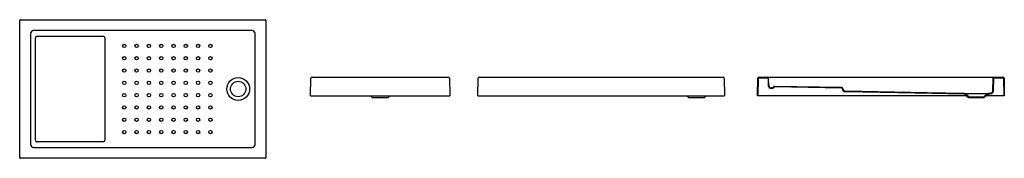
# Model space of a CAD drawing. Units: millimetres. Extents: x 2021.41 to 2027.8, y 1788.05 to 1788.95.
import ezdxf

# ---------------------------------------------------------------- set-up
doc = ezdxf.new("R2010")
doc.units = ezdxf.units.MM
doc.layers.add('SANINDUSA', color=3, linetype='Continuous')

msp = doc.modelspace()

# ---------------------------------------------------------------- linework, layer by layer
at = {"layer": 'SANINDUSA'}
for p, q in [((2021.4058, 1788.0541), (2021.4058, 1788.9443)), ((2021.4108, 1788.9493), (2023.001, 1788.9493)), ((2023.006, 1788.9443), (2023.006, 1788.0541)), ((2021.4762, 1788.859), (2021.4762, 1788.1394)), ((2022.9157, 1788.879), (2021.4962, 1788.879)), ((2021.5081, 1788.167), (2021.5081, 1788.8314)), ((2021.519, 1788.8423), (2021.9358, 1788.8423)), ((2021.948, 1788.8419), (2021.9504, 1788.8416)), ((2021.9504, 1788.8416), (2021.9519, 1788.8412)), ((2022.9357, 1788.1394), (2022.9357, 1788.859)), ((2023.2967, 1788.4558), (2023.2987, 1788.5689)), ((2023.3057, 1788.5758), (2024.1919, 1788.5758)), ((2024.1989, 1788.5689), (2024.2009, 1788.4558)), ((2024.3829, 1788.4558), (2024.3848, 1788.5689)), ((2024.3918, 1788.5758), (2025.9781, 1788.5758)), ((2025.9851, 1788.5689), (2025.987, 1788.4558)), ((2026.2008, 1788.4558), (2026.2027, 1788.5689)), ((2026.2047, 1788.4558), (2026.2066, 1788.5688)), ((2026.2097, 1788.5758), (2026.2661, 1788.5758)), ((2026.2097, 1788.5719), (2026.2661, 1788.5719)), ((2026.2661, 1788.5758), (2026.2931, 1788.5758)), ((2026.2692, 1788.5689), (2026.2708, 1788.5227)), ((2026.2747, 1788.5229), (2026.2731, 1788.569)), ((2026.2931, 1788.5758), (2027.7126, 1788.5758)), ((2027.7126, 1788.5758), (2027.7396, 1788.5758)), ((2027.7298, 1788.4873), (2027.7326, 1788.569)), ((2027.7337, 1788.4872), (2027.7365, 1788.5689)), ((2027.7396, 1788.5758), (2027.796, 1788.5758)), ((2027.7396, 1788.5719), (2027.796, 1788.5719)), ((2027.7991, 1788.5688), (2027.801, 1788.4558)), ((2027.803, 1788.5689), (2027.8049, 1788.4558)), ((2026.2958, 1788.5025), (2026.2913, 1788.5026)), ((2026.2958, 1788.5064), (2026.2914, 1788.5064)), ((2026.7489, 1788.5046), (2026.3114, 1788.5122)), ((2026.749, 1788.5085), (2026.3115, 1788.5161)), ((2023.2967, 1788.4558), (2023.3017, 1788.4558)), ((2023.3017, 1788.4558), (2024.1959, 1788.4558)), ((2023.686, 1788.4558), (2023.6971, 1788.4438)), ((2023.6971, 1788.4438), (2023.8005, 1788.4438)), ((2023.8005, 1788.4438), (2023.8116, 1788.4558)), ((2024.1959, 1788.4558), (2024.2009, 1788.4558)), ((2024.3829, 1788.4558), (2024.3879, 1788.4558)), ((2024.3879, 1788.4558), (2025.982, 1788.4558)), ((2025.7421, 1788.4558), (2025.7533, 1788.4438)), ((2025.7533, 1788.4438), (2025.8049, 1788.4438)), ((2025.8049, 1788.4438), (2025.8566, 1788.4438)), ((2025.8566, 1788.4438), (2025.8678, 1788.4558)), ((2025.982, 1788.4558), (2025.987, 1788.4558)), ((2026.2047, 1788.4558), (2026.2008, 1788.4558)), ((2026.2058, 1788.4558), (2026.2047, 1788.4558)), ((2027.56, 1788.4558), (2026.2058, 1788.4558)), ((2027.5466, 1788.4652), (2027.56, 1788.4558)), ((2027.5488, 1788.4684), (2027.5626, 1788.4588)), ((2027.56, 1788.4558), (2027.5712, 1788.4438)), ((2027.5626, 1788.4588), (2027.5729, 1788.4477)), ((2027.5712, 1788.4438), (2027.6745, 1788.4438)), ((2027.5729, 1788.4477), (2027.6729, 1788.4477)), ((2027.6729, 1788.4477), (2027.6832, 1788.4588)), ((2027.6745, 1788.4438), (2027.6857, 1788.4558)), ((2027.6832, 1788.4588), (2027.6968, 1788.4684)), ((2027.6857, 1788.4558), (2027.6991, 1788.4652)), ((2027.7999, 1788.4558), (2027.6857, 1788.4558)), ((2027.801, 1788.4558), (2027.7999, 1788.4558)), ((2027.8049, 1788.4558), (2027.801, 1788.4558)), ((2021.4962, 1788.1194), (2022.9157, 1788.1194)), ((2021.9358, 1788.1561), (2021.519, 1788.1561)), ((2021.9504, 1788.1568), (2021.948, 1788.1565)), ((2021.9519, 1788.1572), (2021.9504, 1788.1568)), ((2023.001, 1788.0491), (2021.4108, 1788.0491))]:
    msp.add_line(p, q, dxfattribs=at)
at = {"layer": 'SANINDUSA', "flags": 128}
for points in [[(2021.9358, 1788.8423), (2021.9449, 1788.8421), (2021.948, 1788.8419)], [(2021.9591, 1788.8315), (2021.9591, 1788.8175), (2021.959, 1788.6806), (2021.9589, 1788.5438), (2021.9589, 1788.4069), (2021.9591, 1788.2149), (2021.9591, 1788.1669)], [(2027.5466, 1788.4652), (2027.3353, 1788.4696), (2026.7724, 1788.4814)], [(2027.5466, 1788.4691), (2027.3029, 1788.4742), (2026.7725, 1788.4853)], [(2027.5466, 1788.4691), (2027.5478, 1788.4689), (2027.5488, 1788.4684)], [(2027.5466, 1788.4691), (2027.5471, 1788.4691), (2027.5481, 1788.4691), (2027.5496, 1788.4691), (2027.5517, 1788.4691), (2027.5543, 1788.4691), (2027.5573, 1788.4691), (2027.5608, 1788.4691), (2027.5647, 1788.4691), (2027.5692, 1788.4691), (2027.5739, 1788.4691), (2027.5789, 1788.4691), (2027.5844, 1788.4691), (2027.5902, 1788.4691), (2027.596, 1788.4691), (2027.602, 1788.4691), (2027.6084, 1788.4691), (2027.6148, 1788.4691), (2027.625, 1788.4691), (2027.6302, 1788.4691), (2027.6353, 1788.4691), (2027.6404, 1788.4691), (2027.6455, 1788.4691), (2027.6506, 1788.4691), (2027.6555, 1788.4691), (2027.6611, 1788.4691), (2027.6664, 1788.4691), (2027.6716, 1788.4691), (2027.6764, 1788.4691), (2027.6807, 1788.4691), (2027.6846, 1788.4691), (2027.6882, 1788.4691), (2027.6913, 1788.4691), (2027.6938, 1788.4691), (2027.6959, 1788.4691), (2027.6975, 1788.4691), (2027.6985, 1788.4691)], [(2027.6968, 1788.4684), (2027.6979, 1788.4689), (2027.6991, 1788.4691)], [(2027.7169, 1788.4714), (2027.7081, 1788.4697), (2027.6991, 1788.4691)], [(2027.7178, 1788.4676), (2027.7086, 1788.4659), (2027.6991, 1788.4652)], [(2027.6991, 1788.4652), (2027.6991, 1788.4652), (2027.6991, 1788.4652)], [(2021.948, 1788.1565), (2021.942, 1788.1562), (2021.9358, 1788.1561)]]:
    msp.add_lwpolyline(points, dxfattribs=at)
at = {"layer": 'SANINDUSA'}
for centre, radius in [((2022.0856, 1788.7792), 0.0107), ((2022.1656, 1788.7792), 0.0107), ((2022.2456, 1788.7792), 0.0107), ((2022.3256, 1788.7792), 0.0107), ((2022.4055, 1788.7792), 0.0107), ((2022.4855, 1788.7792), 0.0107), ((2022.5655, 1788.7792), 0.0107), ((2022.6455, 1788.7792), 0.0107), ((2022.0856, 1788.6992), 0.0107), ((2022.1656, 1788.6992), 0.0107), ((2022.2456, 1788.6992), 0.0107), ((2022.3256, 1788.6992), 0.0107), ((2022.4055, 1788.6992), 0.0107), ((2022.4855, 1788.6992), 0.0107), ((2022.5655, 1788.6992), 0.0107), ((2022.6455, 1788.6992), 0.0107), ((2022.0856, 1788.6192), 0.0107), ((2022.1656, 1788.6192), 0.0107), ((2022.2455, 1788.6192), 0.0107), ((2022.3255, 1788.6192), 0.0107), ((2022.4055, 1788.6192), 0.0107), ((2022.4855, 1788.6192), 0.0107), ((2022.5655, 1788.6192), 0.0107), ((2022.6454, 1788.6192), 0.0107), ((2022.826, 1788.4992), 0.074), ((2022.0856, 1788.5392), 0.0108), ((2022.1655, 1788.5392), 0.0108), ((2022.2455, 1788.5392), 0.0108), ((2022.3255, 1788.5392), 0.0108), ((2022.4055, 1788.5392), 0.0108), ((2022.4855, 1788.5392), 0.0108), ((2022.5654, 1788.5392), 0.0108), ((2022.6454, 1788.5392), 0.0108), ((2022.8259, 1788.4992), 0.05), ((2022.0856, 1788.4592), 0.0108), ((2022.1655, 1788.4592), 0.0108), ((2022.2455, 1788.4592), 0.0108), ((2022.3255, 1788.4592), 0.0108), ((2022.4055, 1788.4592), 0.0108), ((2022.4855, 1788.4592), 0.0108), ((2022.5655, 1788.4592), 0.0108), ((2022.6454, 1788.4592), 0.0108), ((2022.0856, 1788.3792), 0.0108), ((2022.1656, 1788.3792), 0.0108), ((2022.2455, 1788.3792), 0.0108), ((2022.3255, 1788.3792), 0.0108), ((2022.4055, 1788.3792), 0.0107), ((2022.4855, 1788.3792), 0.0107), ((2022.5655, 1788.3792), 0.0107), ((2022.6454, 1788.3792), 0.0107), ((2022.0856, 1788.2992), 0.0107), ((2022.1656, 1788.2992), 0.0107), ((2022.2456, 1788.2992), 0.0107), ((2022.3256, 1788.2992), 0.0107), ((2022.4055, 1788.2992), 0.0107), ((2022.4855, 1788.2992), 0.0107), ((2022.5655, 1788.2992), 0.0107), ((2022.6455, 1788.2992), 0.0107), ((2022.0856, 1788.2192), 0.0107), ((2022.1656, 1788.2192), 0.0107), ((2022.2456, 1788.2192), 0.0107), ((2022.3256, 1788.2192), 0.0107), ((2022.4055, 1788.2192), 0.0107), ((2022.4855, 1788.2192), 0.0107), ((2022.5655, 1788.2192), 0.0107), ((2022.6455, 1788.2192), 0.0108)]:
    msp.add_circle(centre, radius, dxfattribs=at)
for centre, radius, start, end in [((2021.4108, 1788.9443), 0.005, 90.02079, 179.97968), ((2023.001, 1788.9443), 0.005, 0.02078, 89.97922), ((2021.519, 1788.8314), 0.0109, 90.01259, 180.01207), ((2021.9489, 1788.8315), 0.0101, 359.99884, 72.9045), ((2023.3057, 1788.5688), 0.007, 90, 179), ((2024.1919, 1788.5688), 0.007, 1, 90), ((2024.3918, 1788.5688), 0.007, 90, 179), ((2025.9781, 1788.5688), 0.007, 1, 90), ((2026.2097, 1788.5688), 0.007, 90, 179), ((2026.2097, 1788.5688), 0.0031, 90, 179), ((2026.2661, 1788.5688), 0.007, 2, 90), ((2026.2661, 1788.5688), 0.0031, 2, 90), ((2027.7396, 1788.5688), 0.007, 90, 178), ((2027.7396, 1788.5688), 0.0031, 90, 178), ((2027.796, 1788.5688), 0.007, 1, 90), ((2027.796, 1788.5688), 0.0031, 1, 90), ((2026.2917, 1788.5234), 0.0209, 182, 269), ((2026.2917, 1788.5234), 0.017, 182, 269), ((2026.296, 1788.5164), 0.01, 269, 334.68426), ((2026.296, 1788.5164), 0.0139, 269, 334.68426), ((2026.3114, 1788.5091), 0.007, 89, 154.68426), ((2026.3114, 1788.5091), 0.0031, 89, 154.68426), ((2026.7489, 1788.5015), 0.0031, 2.02797, 89), ((2026.7489, 1788.5015), 0.007, 2.02797, 89), ((2026.7728, 1788.5023), 0.0209, 182.04002, 268.78806), ((2026.7728, 1788.5023), 0.017, 182.04002, 268.78806), ((2027.5466, 1788.4651), 0.0001, 55, 88.82873), ((2027.7128, 1788.4879), 0.017, 283.88775, 358), ((2027.7128, 1788.4879), 0.0209, 283.88775, 358), ((2021.519, 1788.167), 0.0109, 179.98751, 269.98775), ((2021.9489, 1788.1669), 0.0102, 287.07693, 0.00048), ((2021.4108, 1788.0541), 0.005, 180.02044, 269.97956), ((2023.001, 1788.0541), 0.005, 270.02042, 359.9791)]:
    msp.add_arc(centre, radius, start, end, dxfattribs=at)
for centre, major_axis, start_param, end_param in [((2021.4962, 1788.8589), (-0.0142, 0.0142), 5.498396, 7.067974), ((2022.9157, 1788.8589), (0.0142, 0.0142), 5.498396, 7.067974), ((2021.4962, 1788.1395), (0.0142, 0.0142), 2.356803, 3.926382), ((2022.9157, 1788.1395), (0.0142, -0.0142), 5.498396, 7.067974)]:
    msp.add_ellipse(centre, major_axis=major_axis, ratio=0.997933, start_param=start_param, end_param=end_param, dxfattribs=at)

doc.saveas('drawing.dxf')
